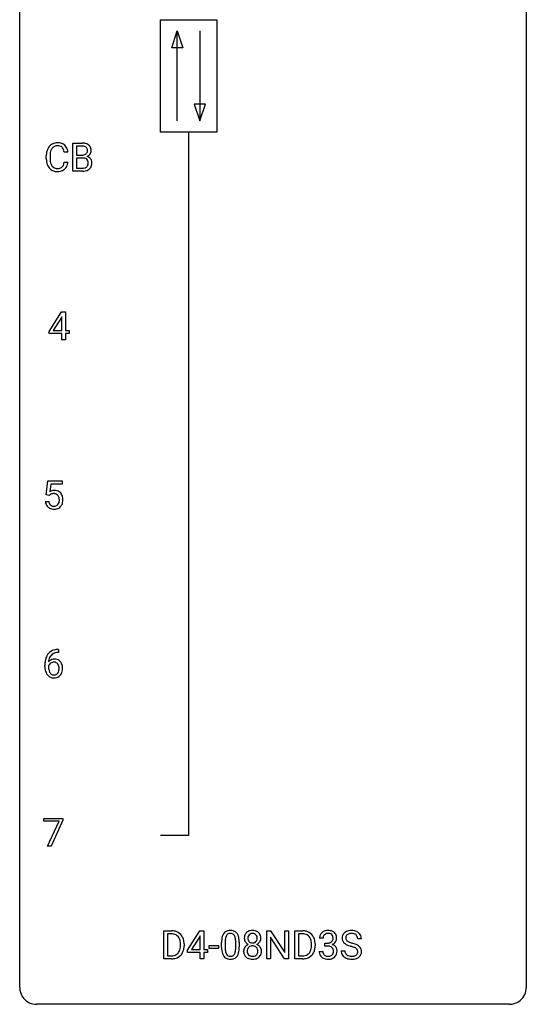
# Model space of a CAD drawing. Extents: x 2.8 to 26.6, y -2.8 to 92.5.
# Drawn here: x 2.8 to 26.6, y -2.8 to 43.5 of the extents above; entities that cross this region are included whole.
import ezdxf

# ---------------------------------------------------------------- set-up
doc = ezdxf.new("R2010")
doc.units = 0
doc.layers.add('DEFAULT_255_1_388', color=255, linetype='CONTINUOUS')
doc.layers.add('DEFAULT_255_2_778', color=255, linetype='CONTINUOUS')

msp = doc.modelspace()

# ---------------------------------------------------------------- linework, layer by layer
at = {"layer": 'DEFAULT_255_1_388'}
for p, q in [((5.279, 36.402), (5.279, 37.717)), ((5.279, 37.717), (5.709, 37.717)), ((5.453, 37.575), (5.453, 37.156)), ((5.709, 37.575), (5.453, 37.575)), ((4.029, 36.998), (4.029, 37.125)), ((4.204, 37.12), (4.204, 36.993)), ((5.042, 37.295), (4.868, 37.295)), ((5.453, 37.156), (5.715, 37.156)), ((4.868, 36.819), (5.042, 36.819)), ((5.742, 37.017), (5.453, 37.017)), ((5.453, 37.017), (5.453, 36.544)), ((5.742, 37.017), (5.742, 37.017)), ((5.735, 36.402), (5.279, 36.402)), ((5.453, 36.544), (5.739, 36.544)), ((4.157, 28.868), (4.746, 29.78)), ((4.746, 29.78), (4.924, 29.78)), ((4.924, 29.78), (4.924, 28.906)), ((4.736, 29.515), (4.346, 28.906)), ((4.756, 29.551), (4.736, 29.515)), ((4.756, 28.906), (4.756, 29.551)), ((4.157, 28.77), (4.157, 28.868)), ((4.756, 28.77), (4.157, 28.77)), ((4.346, 28.906), (4.756, 28.906)), ((4.756, 28.464), (4.756, 28.77)), ((4.924, 28.906), (5.106, 28.906)), ((5.106, 28.77), (4.924, 28.77)), ((4.924, 28.77), (4.924, 28.464)), ((5.106, 28.906), (5.106, 28.77)), ((4.924, 28.464), (4.756, 28.464)), ((4.03, 21.187), (4.097, 21.842)), ((4.097, 21.842), (4.771, 21.842)), ((4.771, 21.842), (4.771, 21.688)), ((4.239, 21.688), (4.199, 21.329)), ((4.771, 21.688), (4.239, 21.688)), ((3.983, 20.873), (4.141, 20.873)), ((4.164, 21.152), (4.03, 21.187)), ((4.208, 21.188), (4.164, 21.152)), ((4.58, 13.906), (4.61, 13.906)), ((4.61, 13.906), (4.61, 13.764)), ((4.61, 13.764), (4.579, 13.764)), ((3.963, 13.09), (3.963, 13.154)), ((4.132, 13.132), (4.132, 13.071)), ((3.914, 5.83), (3.914, 5.967)), ((3.914, 5.967), (4.803, 5.967)), ((4.626, 5.83), (3.914, 5.83)), ((4.083, 4.652), (4.626, 5.83)), ((4.803, 5.874), (4.258, 4.652)), ((4.803, 5.967), (4.803, 5.874)), ((4.258, 4.652), (4.083, 4.652)), ((9.554, -0.64), (9.554, 0.676)), ((9.554, 0.676), (9.926, 0.676)), ((9.93, 0.533), (9.728, 0.533)), ((9.728, 0.533), (9.728, -0.498)), ((10.663, -0.236), (11.252, 0.676)), ((11.252, 0.676), (11.43, 0.676)), ((11.43, 0.676), (11.43, -0.198)), ((14.396, -0.64), (14.396, 0.676)), ((14.396, 0.676), (14.57, 0.676)), ((14.57, 0.676), (15.234, -0.343)), ((15.234, -0.343), (15.234, 0.676)), ((15.234, 0.676), (15.407, 0.676)), ((15.407, 0.676), (15.407, -0.64)), ((15.715, -0.64), (15.715, 0.676)), ((15.715, 0.676), (16.086, 0.676)), ((16.091, 0.533), (15.888, 0.533)), ((15.888, 0.533), (15.888, -0.498)), ((10.334, -0.018), (10.334, 0.059)), ((10.506, 0.062), (10.506, -0.022)), ((11.242, 0.411), (10.853, -0.198)), ((11.262, 0.447), (11.242, 0.411)), ((11.262, -0.198), (11.262, 0.447)), ((12.269, -0.101), (12.269, 0.122)), ((12.436, 0.163), (12.436, -0.105)), ((12.932, -0.124), (12.932, 0.15)), ((13.099, 0.138), (13.099, -0.079)), ((15.232, -0.64), (14.57, 0.374)), ((14.57, 0.374), (14.57, -0.64)), ((16.494, -0.018), (16.494, 0.059)), ((16.666, 0.062), (16.666, -0.022)), ((17.039, 0.331), (16.872, 0.331)), ((17.128, -0.037), (17.128, 0.099)), ((17.128, 0.099), (17.253, 0.099)), ((18.84, 0.295), (18.666, 0.295)), ((10.663, -0.334), (10.663, -0.236)), ((11.262, -0.334), (10.663, -0.334)), ((10.853, -0.198), (11.262, -0.198)), ((11.262, -0.64), (11.262, -0.334)), ((11.43, -0.198), (11.613, -0.198)), ((11.613, -0.334), (11.43, -0.334)), ((11.43, -0.334), (11.43, -0.64)), ((11.613, -0.198), (11.613, -0.334)), ((11.688, -0.149), (11.688, -0.013)), ((11.688, -0.013), (12.128, -0.013)), ((12.128, -0.149), (11.688, -0.149)), ((12.128, -0.013), (12.128, -0.149)), ((16.86, -0.293), (17.028, -0.293)), ((17.253, -0.037), (17.128, -0.037)), ((17.887, -0.258), (18.061, -0.258)), ((9.918, -0.64), (9.554, -0.64)), ((9.728, -0.498), (9.91, -0.498)), ((11.43, -0.64), (11.262, -0.64)), ((14.57, -0.64), (14.396, -0.64)), ((15.407, -0.64), (15.232, -0.64)), ((16.079, -0.64), (15.715, -0.64)), ((15.888, -0.498), (16.071, -0.498))]:
    msp.add_line(p, q, dxfattribs=at)
for centre, radius, start, end in [((4.569, 37.229), 0.522, 136.7832, 155.2473), ((4.525, 37.266), 0.465, 121.7633, 136.4281), ((4.54, 37.238), 0.496, 95.646, 121.549), ((4.539, 37.29), 0.301, 109.2998, 143.3037), ((4.555, 37.232), 0.36, 89.3452, 108.5744), ((4.558, 37.113), 0.622, 89.9246, 96.1376), ((4.564, 37.127), 0.609, 76.6779, 90.4564), ((4.559, 37.1), 0.492, 87.3803, 90.0252), ((4.567, 37.219), 0.374, 74.7009, 87.8124), ((4.602, 37.34), 0.248, 47.4372, 75.0696), ((4.608, 37.306), 0.425, 47.4859, 76.9287), ((4.596, 37.34), 0.251, 27.8167, 46.4008), ((4.592, 37.294), 0.444, 16.5424, 46.8935), ((5.713, 36.889), 0.829, 82.1256, 90.2933), ((5.709, 37.127), 0.448, 89.8852, 90.0383), ((5.712, 37.039), 0.536, 82.6982, 90.173), ((5.739, 37.242), 0.331, 71.6866, 82.8453), ((5.757, 37.194), 0.52, 69.9044, 82.2858), ((5.781, 37.367), 0.199, 52.8283, 71.985), ((5.812, 37.41), 0.146, 31.8851, 52.1416), ((5.821, 37.368), 0.335, 51.184, 70.0181), ((5.85, 37.41), 0.284, 12.1018, 50.4213), ((4.903, 37.129), 0.874, 169.5838, 180.2758), ((4.697, 37.167), 0.664, 155.0367, 169.6003), ((5.14, 37.123), 0.936, 174.3421, 180.143), ((4.845, 37.155), 0.639, 162.9376, 174.6209), ((4.625, 37.224), 0.409, 143.0753, 163.1919), ((4.472, 37.274), 0.392, 15.7651, 27.941), ((4.249, 37.209), 0.625, 7.8889, 15.9242), ((4.411, 37.235), 0.635, 5.4073, 17.0364), ((5.717, 37.526), 0.37, 269.6065, 281.4534), ((5.742, 37.408), 0.249, 281.2044, 302.5144), ((5.758, 37.38), 0.217, 303.0211, 309.8379), ((5.778, 37.357), 0.186, 309.5229, 356.951), ((5.78, 37.392), 0.183, 10.9186, 31.3225), ((5.784, 37.467), 0.406, 293.1995, 299.1396), ((5.86, 36.782), 0.323, 54.001, 74.9169), ((5.672, 37.37), 0.293, 359.5559, 11.2093), ((5.704, 37.368), 0.261, 355.4699, 0.0499), ((5.825, 37.399), 0.327, 298.6824, 323.2758), ((5.873, 36.804), 0.297, 36.3579, 53.5293), ((5.872, 37.363), 0.267, 323.4907, 0.8818), ((5.694, 37.371), 0.445, 359.5252, 12.8212), ((5.111, 36.998), 1.082, 179.9915, 181.5398), ((4.879, 36.986), 0.849, 181.122, 193.8755), ((4.612, 36.916), 0.574, 193.548, 219.5756), ((5.035, 36.988), 0.832, 179.6817, 189.1506), ((4.754, 36.941), 0.546, 188.9911, 203.5772), ((4.633, 36.891), 0.415, 203.9075, 215.1312), ((4.529, 36.81), 0.284, 213.9072, 263.8849), ((4.613, 36.773), 0.238, 293.8554, 310.0518), ((4.613, 36.766), 0.232, 311.0645, 332.0111), ((4.479, 36.84), 0.385, 331.6587, 343.2877), ((4.247, 36.911), 0.628, 343.1447, 351.0104), ((4.084, 36.941), 0.794, 350.7125, 351.1627), ((4.603, 36.821), 0.432, 311.456, 340.4421), ((4.426, 36.887), 0.62, 340.1775, 353.7812), ((5.747, 36.611), 0.407, 76.5652, 90.7103), ((5.768, 36.799), 0.253, 281.1053, 302.5134), ((5.805, 36.82), 0.19, 17.6685, 78.994), ((5.784, 36.769), 0.219, 303.0365, 311.8818), ((5.792, 36.76), 0.206, 311.9917, 351.7144), ((5.688, 36.785), 0.312, 359.0457, 17.2295), ((5.7, 36.778), 0.3, 350.7343, 0.2222), ((5.846, 36.747), 0.324, 311.1786, 344.6888), ((5.859, 36.794), 0.315, 4.8189, 36.309), ((5.735, 36.777), 0.44, 344.7479, 0.5372), ((5.771, 36.782), 0.403, 359.9373, 5.5201), ((4.519, 36.837), 0.451, 219.3628, 250.0611), ((4.538, 36.909), 0.525, 250.7885, 270.6488), ((4.543, 36.899), 0.373, 263.1758, 270.1031), ((4.546, 37.039), 0.513, 269.6723, 279.0607), ((4.544, 37.189), 0.805, 269.9996, 270.3613), ((4.549, 37.037), 0.654, 269.9359, 282.8097), ((4.577, 36.858), 0.329, 278.8749, 293.635), ((4.599, 36.833), 0.443, 282.4332, 310.7515), ((5.736, 37.185), 0.783, 269.9235, 274.4459), ((5.742, 36.922), 0.378, 269.6057, 281.3741), ((5.756, 36.973), 0.571, 274.1044, 286.407), ((5.813, 36.788), 0.377, 286.0418, 310.8441), ((4.408, 20.972), 0.414, 93.7182, 120.2539), ((4.419, 20.881), 0.506, 89.966, 94.2495), ((4.423, 20.947), 0.439, 73.8045, 90.5586), ((4.45, 21.043), 0.339, 41.3071, 73.543), ((4.487, 20.916), 0.505, 184.9244, 194.4976), ((4.509, 20.92), 0.37, 187.3597, 198.6734), ((4.329, 21.031), 0.199, 114.1952, 127.3642), ((4.355, 20.97), 0.265, 98.9836, 113.8906), ((4.378, 20.832), 0.405, 89.6805, 99.1614), ((4.38, 20.907), 0.33, 84.6966, 90.0672), ((4.394, 20.998), 0.237, 41.7851, 85.9892), ((4.368, 20.976), 0.271, 12.649, 41.6081), ((4.24, 20.932), 0.403, 344.2414, 356.7358), ((4.25, 20.947), 0.393, 359.5579, 12.9534), ((4.099, 20.944), 0.544, 356.3547, 0.0507), ((4.403, 21.003), 0.401, 13.5076, 41.2175), ((4.218, 20.955), 0.592, 1.133, 13.8831), ((4.203, 20.942), 0.607, 347.8573, 0.4294), ((4.058, 20.946), 0.752, 359.9925, 1.5431), ((4.348, 20.876), 0.36, 193.7536, 228.5273), ((4.356, 20.889), 0.376, 228.9024, 256.3313), ((4.39, 20.879), 0.245, 198.4454, 217.7945), ((4.357, 20.856), 0.204, 218.2887, 228.5613), ((4.368, 20.871), 0.223, 228.9652, 258.1237), ((4.39, 21.024), 0.515, 256.2426, 270.4486), ((4.391, 20.97), 0.325, 257.7261, 270.4014), ((4.396, 20.92), 0.274, 269.4204, 286.421), ((4.398, 21.048), 0.539, 269.5771, 282.4215), ((4.413, 20.859), 0.212, 286.725, 320.6005), ((4.44, 20.873), 0.359, 281.8396, 316.5458), ((4.37, 20.894), 0.267, 320.6712, 344.544), ((4.433, 20.877), 0.367, 316.8172, 323.1487), ((4.4, 20.897), 0.405, 323.6727, 348.1675), ((4.585, 13.114), 0.791, 90.3778, 103.5868), ((4.833, 13.239), 0.864, 157.9802, 171.6247), ((4.584, 13.338), 0.596, 141.4299, 157.8541), ((4.512, 13.389), 0.508, 102.8716, 140.8565), ((4.392, 13.109), 0.341, 95.8332, 138.9954), ((4.745, 13.287), 0.613, 161.2851, 174.2074), ((4.559, 13.352), 0.416, 134.5304, 161.621), ((4.541, 13.364), 0.394, 104.2856, 133.863), ((4.417, 12.965), 0.487, 89.8756, 97.0541), ((4.422, 13.059), 0.393, 71.6407, 90.6241), ((4.585, 13.202), 0.562, 90.6001, 104.5147), ((4.439, 13.122), 0.329, 39.6368, 71.0191), ((5.328, 13.162), 1.364, 171.4524, 180.3159), ((4.7, 13.085), 0.736, 179.6345, 191.7837), ((4.375, 13.045), 0.258, 145.2975, 160.2661), ((4.72, 13.067), 0.589, 179.6512, 190.2856), ((4.904, 13.265), 0.773, 173.7818, 174.9252), ((4.395, 13.029), 0.284, 124.9742, 144.896), ((4.389, 13.046), 0.267, 89.8751, 126.2072), ((4.39, 13.049), 0.264, 85.015, 90.0508), ((4.398, 13.105), 0.208, 36.825, 85.7417), ((4.35, 13.062), 0.271, 32.3029, 38.0821), ((4.316, 13.043), 0.311, 11.0483, 31.8146), ((4.201, 13.004), 0.428, 346.2585, 358.774), ((4.172, 13.013), 0.457, 359.6211, 11.284), ((4.086, 13.01), 0.543, 358.3758, 0.0082), ((4.368, 13.06), 0.423, 10.6588, 39.9045), ((4.189, 13.014), 0.606, 347.2486, 0.4371), ((4.193, 13.022), 0.601, 359.6828, 11.1327), ((4.482, 13.036), 0.513, 191.4115, 218.6078), ((4.383, 12.954), 0.384, 218.1666, 245.878), ((4.53, 13.031), 0.395, 190.0945, 207.51), ((4.466, 13.001), 0.325, 207.9585, 216.3254), ((4.428, 12.97), 0.275, 215.7661, 232.5457), ((4.382, 12.97), 0.398, 246.9139, 270.7437), ((4.385, 12.915), 0.205, 232.8006, 270.6605), ((4.39, 12.956), 0.246, 269.3551, 288.4746), ((4.388, 13.085), 0.514, 269.8873, 276.7916), ((4.413, 12.939), 0.366, 275.6342, 317.8247), ((4.4, 12.917), 0.206, 289.1832, 322.9685), ((4.332, 12.971), 0.293, 322.6007, 346.5183), ((4.377, 12.969), 0.413, 318.1409, 347.6118), ((9.93, 0.016), 0.66, 75.41, 90.3803), ((9.928, 0.019), 0.514, 79.2154, 89.7445), ((9.965, 0.182), 0.347, 40.384, 80.1431), ((9.956, 0.124), 0.549, 60.1455, 75.189), ((9.974, 0.155), 0.513, 26.5254, 60.1451), ((12.777, 0.279), 0.492, 148.7922, 164.5682), ((12.67, 0.339), 0.369, 144.5884, 148.1162), ((12.631, 0.366), 0.322, 101.644, 144.5143), ((12.66, 0.364), 0.189, 105.7981, 149.7388), ((12.679, 0.176), 0.518, 89.5283, 102.582), ((12.68, 0.289), 0.267, 89.3804, 105.6764), ((12.688, 0.171), 0.522, 77.0438, 90.5082), ((12.684, 0.26), 0.296, 81.1057, 90.2187), ((12.705, 0.36), 0.195, 30.7408, 82.4658), ((12.733, 0.356), 0.332, 48.2778, 77.4996), ((12.741, 0.371), 0.316, 36.3142, 47.6307), ((12.644, 0.305), 0.434, 18.2931, 35.677), ((13.654, 0.363), 0.314, 132.2456, 164.5091), ((13.686, 0.327), 0.363, 100.7054, 132.1386), ((13.708, 0.353), 0.203, 135.3052, 168.9884), ((13.706, 0.355), 0.2, 105.9233, 135.1661), ((13.72, 0.172), 0.522, 89.673, 101.2452), ((13.721, 0.298), 0.259, 89.4777, 105.7297), ((13.727, 0.192), 0.502, 76.2877, 90.4586), ((13.723, 0.278), 0.279, 86.9834, 90.0192), ((13.732, 0.347), 0.21, 44.3958, 88.2499), ((13.762, 0.329), 0.361, 47.8241, 76.4266), ((13.734, 0.347), 0.208, 16.3252, 44.7914), ((13.787, 0.358), 0.322, 6.9168, 47.6262), ((16.09, 0.016), 0.66, 75.41, 90.3803), ((16.088, 0.019), 0.514, 79.2154, 89.7445), ((16.125, 0.182), 0.347, 40.384, 80.1431), ((16.116, 0.124), 0.549, 60.1455, 75.189), ((16.134, 0.155), 0.513, 26.5254, 60.1451), ((17.221, 0.335), 0.349, 155.3484, 180.7484), ((17.216, 0.332), 0.345, 131.5745, 154.4799), ((17.251, 0.296), 0.396, 96.9874, 131.9691), ((17.247, 0.346), 0.206, 133.835, 173.5343), ((17.252, 0.339), 0.215, 103.293, 133.562), ((17.276, 0.156), 0.538, 89.8593, 97.7827), ((17.274, 0.249), 0.307, 89.5322, 103.5319), ((17.281, 0.127), 0.567, 78.3654, 90.4133), ((17.281, 0.218), 0.338, 76.1116, 90.7029), ((17.325, 0.374), 0.177, 13.9578, 77.6714), ((17.321, 0.313), 0.376, 56.623, 78.6387), ((17.346, 0.356), 0.328, 47.0255, 56.0856), ((17.348, 0.36), 0.323, 10.9208, 46.7779), ((18.243, 0.341), 0.314, 132.4834, 181.0242), ((18.31, 0.278), 0.406, 129.2526, 133.4249), ((18.326, 0.253), 0.436, 101.9879, 128.8742), ((18.288, 0.349), 0.184, 127.7287, 176.7106), ((18.315, 0.316), 0.226, 114.0403, 127.9849), ((18.346, 0.244), 0.305, 99.0696, 113.7659), ((18.371, 0.059), 0.635, 89.5906, 102.3171), ((18.373, 0.081), 0.47, 89.6695, 99.2313), ((18.379, 0.095), 0.599, 77.2359, 90.3249), ((18.376, 0.037), 0.515, 86.2643, 90.0533), ((18.388, 0.172), 0.378, 73.7889, 86.6654), ((18.425, 0.296), 0.249, 48.5927, 74.1243), ((18.402, 0.204), 0.488, 63.838, 77.0809), ((18.444, 0.319), 0.219, 14.9782, 48.2005), ((18.434, 0.262), 0.422, 45.9863, 64.1609), ((18.463, 0.295), 0.377, 32.2748, 45.6545), ((18.47, 0.298), 0.37, 359.6507, 32.613), ((9.936, 0.16), 0.383, 26.5778, 40.1534), ((9.831, 0.111), 0.498, 9.6573, 26.1932), ((9.566, 0.063), 0.768, 359.6455, 9.8608), ((9.848, 0.088), 0.656, 7.403, 26.8322), ((9.668, 0.06), 0.837, 0.1606, 7.7176), ((13.613, 0.127), 1.344, 173.7674, 180.2316), ((13.104, 0.185), 0.833, 164.3059, 173.9001), ((13.728, 0.151), 1.292, 177.8639, 179.5036), ((13.386, 0.168), 0.95, 172.0258, 178.0705), ((13.015, 0.221), 0.575, 163.3765, 172.1411), ((12.779, 0.292), 0.329, 149.4208, 163.6283), ((12.646, 0.321), 0.265, 24.2875, 31.3934), ((12.514, 0.265), 0.409, 12.0807, 23.8171), ((12.204, 0.196), 0.726, 4.8365, 12.2906), ((11.73, 0.154), 1.202, 359.8093, 4.9408), ((12.357, 0.207), 0.736, 8.0247, 18.5606), ((11.889, 0.138), 1.21, 1.1275, 8.1718), ((11.524, 0.123), 1.575, 0.5433, 1.3867), ((13.755, 0.336), 0.419, 164.6186, 180.5293), ((13.707, 0.332), 0.372, 179.9991, 181.1691), ((13.644, 0.327), 0.308, 180.4316, 213.2715), ((13.658, -0.294), 0.357, 115.5538, 145.6416), ((13.666, 0.342), 0.334, 213.3437, 222.6274), ((13.679, 0.357), 0.355, 222.955, 244.137), ((13.801, 0.332), 0.298, 168.3802, 180.3602), ((13.775, 0.327), 0.273, 179.5033, 194.9126), ((13.696, -0.362), 0.436, 113.2433, 116.2058), ((13.709, 0.31), 0.204, 194.9721, 224.1944), ((13.706, 0.307), 0.2, 224.2962, 262.0157), ((13.722, 0.39), 0.284, 261.1246, 270.1963), ((13.726, 0.369), 0.263, 269.4827, 285.0987), ((13.743, 0.304), 0.196, 285.1585, 315.9485), ((13.733, 0.313), 0.209, 316.0414, 351.9161), ((13.736, 0.41), 0.416, 296.0928, 297.3613), ((13.765, -0.328), 0.396, 47.9007, 67.1949), ((13.768, 0.355), 0.351, 296.7588, 325.7536), ((13.68, 0.332), 0.264, 359.479, 16.0678), ((13.65, 0.329), 0.293, 351.1058, 0.1939), ((13.812, 0.324), 0.298, 325.8415, 338.4794), ((13.793, 0.33), 0.318, 338.8763, 0.5167), ((13.653, 0.334), 0.458, 359.8416, 7.9697), ((16.096, 0.16), 0.383, 26.5778, 40.1534), ((15.992, 0.111), 0.498, 9.6573, 26.1932), ((15.726, 0.063), 0.768, 359.6455, 9.8608), ((16.008, 0.088), 0.656, 7.403, 26.8322), ((15.829, 0.06), 0.837, 0.1606, 7.7176), ((17.328, 0.331), 0.289, 172.5097, 180.1361), ((17.25, 0.481), 0.382, 270.492, 281.8953), ((17.277, 0.357), 0.255, 281.669, 301.2944), ((17.296, 0.322), 0.215, 301.7835, 311.7546), ((17.307, 0.311), 0.2, 311.7325, 354.2803), ((17.314, 0.406), 0.402, 292.5422, 293.6931), ((17.358, -0.32), 0.372, 57.6433, 72.8626), ((17.345, 0.346), 0.334, 292.9804, 325.2391), ((17.173, 0.33), 0.334, 359.1804, 15.0452), ((17.225, 0.325), 0.282, 353.0942, 0.1175), ((17.328, 0.358), 0.355, 325.2332, 332.8747), ((17.401, 0.323), 0.274, 332.355, 359.718), ((17.194, 0.325), 0.48, 359.6364, 11.6088), ((18.244, 0.332), 0.315, 179.5063, 199.8695), ((18.236, 0.334), 0.308, 200.6782, 228.1765), ((18.291, 0.388), 0.385, 227.4063, 229.9877), ((18.379, 0.5), 0.528, 230.4982, 241.8088), ((18.364, 0.338), 0.26, 175.1781, 180.0581), ((18.269, 0.337), 0.166, 179.6141, 228.1247), ((18.551, 0.815), 0.887, 241.6337, 249.0065), ((18.319, 0.383), 0.233, 226.5785, 230.8792), ((18.372, 0.453), 0.321, 231.4636, 241.9262), ((18.507, 0.701), 0.603, 241.7177, 248.3259), ((18.663, 1.087), 1.02, 248.2007, 252.4528), ((18.798, 1.506), 1.459, 252.3389, 254.347), ((17.949, -1.529), 1.692, 71.0197, 74.4085), ((18.14, -0.979), 1.109, 66.1845, 71.0865), ((18.315, -0.585), 0.678, 59.3537, 66.2693), ((18.364, 0.298), 0.301, 359.4697, 14.9832), ((9.955, -0.134), 0.359, 283.7699, 318.1557), ((9.917, -0.105), 0.407, 318.7418, 343.6873), ((9.982, -0.122), 0.505, 299.2531, 333.4571), ((9.714, -0.042), 0.619, 343.3325, 355.8549), ((9.478, -0.019), 0.856, 355.4989, 0.079), ((9.873, -0.063), 0.629, 333.0707, 348.7181), ((9.687, -0.026), 0.819, 348.729, 0.3013), ((13.78, -0.082), 1.512, 180.7435, 181.1522), ((13.475, -0.093), 1.207, 180.8977, 188.0055), ((13.03, -0.157), 0.757, 187.8816, 198.2347), ((12.75, -0.252), 0.462, 197.9695, 215.2623), ((13.606, -0.109), 1.171, 179.7996, 185.2461), ((13.151, -0.152), 0.714, 185.1412, 193.0082), ((12.854, -0.222), 0.408, 192.7897, 205.2507), ((12.736, -0.275), 0.279, 205.8002, 211.2546), ((12.677, -0.314), 0.208, 210.379, 238.4008), ((12.703, -0.327), 0.193, 287.7958, 329.0809), ((12.596, -0.259), 0.32, 328.6635, 343.3325), ((12.351, -0.183), 0.576, 343.0498, 351.9392), ((11.961, -0.126), 0.97, 351.8072, 357.7958), ((11.598, -0.107), 1.334, 357.5871, 359.2682), ((12.58, -0.238), 0.503, 329.2804, 344.7473), ((12.243, -0.142), 0.853, 344.4935, 353.9764), ((11.721, -0.084), 1.378, 353.8441, 0.2288), ((13.64, -0.281), 0.335, 145.6796, 180.626), ((13.772, -0.285), 0.467, 179.9316, 185.3254), ((13.641, -0.305), 0.335, 184.0105, 228.5071), ((13.795, -0.28), 0.323, 171.2646, 180.1864), ((13.776, -0.284), 0.304, 179.5155, 193.6464), ((13.705, -0.263), 0.231, 135.34, 172.1044), ((13.684, -0.307), 0.209, 193.354, 225.8259), ((13.689, -0.299), 0.218, 226.4181, 255.8552), ((13.699, -0.258), 0.223, 104.8857, 135.2446), ((13.719, -0.333), 0.301, 89.4956, 104.8581), ((13.722, -0.359), 0.328, 82.2613, 90.1434), ((13.738, -0.269), 0.236, 45.303, 83.1921), ((13.762, -0.306), 0.209, 307.1346, 314.0278), ((13.744, -0.264), 0.228, 17.2921, 45.4631), ((13.758, -0.303), 0.214, 314.2552, 350.1694), ((13.692, -0.278), 0.283, 359.4454, 16.9257), ((13.662, -0.283), 0.312, 349.4141, 0.2933), ((13.814, -0.311), 0.324, 310.8497, 342.7449), ((13.787, -0.3), 0.361, 35.2364, 47.5511), ((13.816, -0.281), 0.325, 359.276, 35.4014), ((13.733, -0.289), 0.409, 343.1293, 0.5776), ((16.115, -0.134), 0.359, 283.7699, 318.1557), ((16.077, -0.105), 0.407, 318.7418, 343.6873), ((16.142, -0.122), 0.505, 299.2531, 333.4571), ((15.874, -0.042), 0.619, 343.3325, 355.8549), ((15.638, -0.019), 0.856, 355.4989, 0.079), ((16.034, -0.063), 0.629, 333.0707, 348.7181), ((15.847, -0.026), 0.819, 348.729, 0.3013), ((17.306, -0.293), 0.445, 179.976, 183.2331), ((17.189, -0.308), 0.328, 181.8183, 229.6455), ((17.286, -0.295), 0.258, 179.4468, 196.2872), ((17.232, -0.31), 0.201, 196.5661, 227.7059), ((17.25, -0.29), 0.229, 227.7653, 257.8763), ((17.248, -0.55), 0.513, 84.0196, 89.3326), ((17.266, -0.397), 0.358, 71.9008, 84.3555), ((17.306, -0.277), 0.232, 49.5091, 72.1833), ((17.328, -0.321), 0.193, 300.3576, 314.5516), ((17.326, -0.249), 0.198, 12.9498, 48.7551), ((17.318, -0.314), 0.204, 315.0731, 345.0429), ((17.215, -0.284), 0.312, 344.5985, 357.9271), ((17.229, -0.274), 0.298, 359.5051, 13.4237), ((17.114, -0.277), 0.414, 357.4755, 0.0225), ((17.398, -0.256), 0.296, 36.7247, 57.4701), ((17.357, -0.305), 0.334, 311.6358, 343.7652), ((17.397, -0.254), 0.296, 8.0545, 36.3562), ((17.257, -0.277), 0.437, 343.9832, 0.5571), ((17.3, -0.272), 0.395, 359.8317, 8.5873), ((18.234, -0.263), 0.347, 179.2419, 215.2648), ((18.32, -0.262), 0.259, 179.3356, 199.1046), ((18.283, -0.271), 0.221, 199.883, 232.7061), ((18.336, -0.204), 0.306, 232.3736, 255.5137), ((18.74, 1.302), 1.409, 248.9197, 254.1442), ((17.855, -1.787), 1.805, 71.7184, 73.9261), ((18.057, -1.182), 1.166, 68.006, 71.8055), ((18.251, -0.706), 0.653, 62.2517, 68.1219), ((18.455, -0.275), 0.232, 290.6616, 307.0374), ((18.407, -0.413), 0.321, 52.7382, 62.4979), ((18.489, -0.316), 0.179, 306.3942, 355.3032), ((18.499, -0.291), 0.168, 16.4721, 52.6262), ((18.448, -0.305), 0.221, 359.4175, 16.1976), ((18.415, -0.416), 0.481, 49.1022, 59.3294), ((18.432, -0.308), 0.237, 354.3662, 0.0709), ((18.533, -0.312), 0.311, 307.5917, 336.4314), ((18.507, -0.311), 0.342, 32.7924, 49.2504), ((18.542, -0.286), 0.299, 31.1212, 32.3977), ((18.533, -0.289), 0.308, 8.1117, 30.7958), ((18.513, -0.31), 0.33, 337.4732, 0.7538), ((18.442, -0.304), 0.401, 359.8391, 8.4707), ((9.915, 0.02), 0.518, 269.497, 284.0205), ((9.912, 0.125), 0.764, 270.4447, 278.4508), ((9.941, -0.045), 0.592, 278.1072, 299.034), ((12.635, -0.329), 0.323, 215.8618, 257.2788), ((12.681, -0.155), 0.503, 256.6229, 270.5105), ((12.675, -0.309), 0.212, 239.6522, 265.9794), ((12.685, -0.233), 0.288, 265.1324, 270.0603), ((12.688, -0.27), 0.251, 269.3314, 287.218), ((12.689, -0.141), 0.517, 269.5979, 281.6733), ((12.734, -0.329), 0.324, 280.5802, 324.9173), ((12.691, -0.299), 0.375, 324.9361, 328.6153), ((13.676, -0.263), 0.39, 228.7554, 257.8485), ((13.719, -0.083), 0.575, 257.4586, 270.4286), ((13.718, -0.194), 0.328, 255.4654, 268.7987), ((13.723, -0.1), 0.422, 268.3449, 270.0095), ((13.726, -0.176), 0.345, 269.576, 282.082), ((13.727, -0.083), 0.575, 269.6192, 281.979), ((13.751, -0.288), 0.23, 281.752, 306.6056), ((13.767, -0.258), 0.396, 281.5473, 310.917), ((16.075, 0.02), 0.518, 269.497, 284.0205), ((16.073, 0.125), 0.764, 270.4447, 278.4508), ((16.102, -0.045), 0.592, 278.1072, 299.034), ((17.235, -0.255), 0.398, 229.4224, 256.8555), ((17.274, -0.099), 0.558, 256.6827, 270.4413), ((17.275, -0.184), 0.338, 257.4584, 270.4267), ((17.28, -0.151), 0.37, 269.5965, 280.8788), ((17.281, -0.095), 0.563, 269.7285, 280.3858), ((17.306, -0.28), 0.239, 280.6347, 299.8594), ((17.314, -0.257), 0.398, 279.783, 311.6256), ((18.265, -0.241), 0.385, 215.3403, 233.0843), ((18.327, -0.157), 0.49, 233.1672, 246.4952), ((18.374, -0.058), 0.599, 246.138, 248.0541), ((18.38, -0.036), 0.622, 248.2707, 270.4055), ((18.375, -0.064), 0.451, 255.2448, 267.5318), ((18.384, 0.074), 0.59, 267.1565, 270.0295), ((18.388, 0.024), 0.54, 269.7, 278.1662), ((18.385, 0.193), 0.851, 269.9709, 272.8181), ((18.399, -0.009), 0.648, 272.4385, 284.6465), ((18.416, -0.17), 0.344, 278.0229, 290.6255), ((18.455, -0.214), 0.436, 284.3734, 307.1426), ((18.482, -0.255), 0.387, 307.6561, 308.4562)]:
    msp.add_arc(centre, radius, start, end, dxfattribs=at)
at = {"layer": 'DEFAULT_255_2_778'}
for p, q in [((2.779, -1.984), (2.779, 91.678)), ((26.591, 91.678), (26.591, -1.984)), ((9.393, 43.524), (12.039, 43.524)), ((9.393, 38.232), (9.393, 43.524)), ((12.039, 43.524), (12.039, 38.232)), ((9.922, 42.201), (10.187, 42.995)), ((10.187, 38.761), (10.187, 42.995)), ((10.187, 42.995), (10.452, 42.201)), ((11.245, 42.995), (11.245, 38.761)), ((10.452, 42.201), (9.922, 42.201)), ((10.981, 39.555), (11.245, 38.761)), ((11.51, 39.555), (10.981, 39.555)), ((11.245, 38.761), (11.51, 39.555)), ((12.039, 38.232), (9.393, 38.232)), ((10.716, 38.232), (10.716, 5.159)), ((10.716, 5.159), (9.393, 5.159)), ((25.797, -2.778), (3.572, -2.778))]:
    msp.add_line(p, q, dxfattribs=at)
for centre, start, end in [((3.57, -1.986), 179.8524, 219.1642), ((25.8, -1.986), 309.4762, 0.1483), ((3.57, -1.987), 219.1282, 270.1454), ((25.799, -1.987), 269.8517, 309.5112)]:
    msp.add_arc(centre, 0.791, start, end, dxfattribs=at)

doc.saveas('drawing.dxf')
